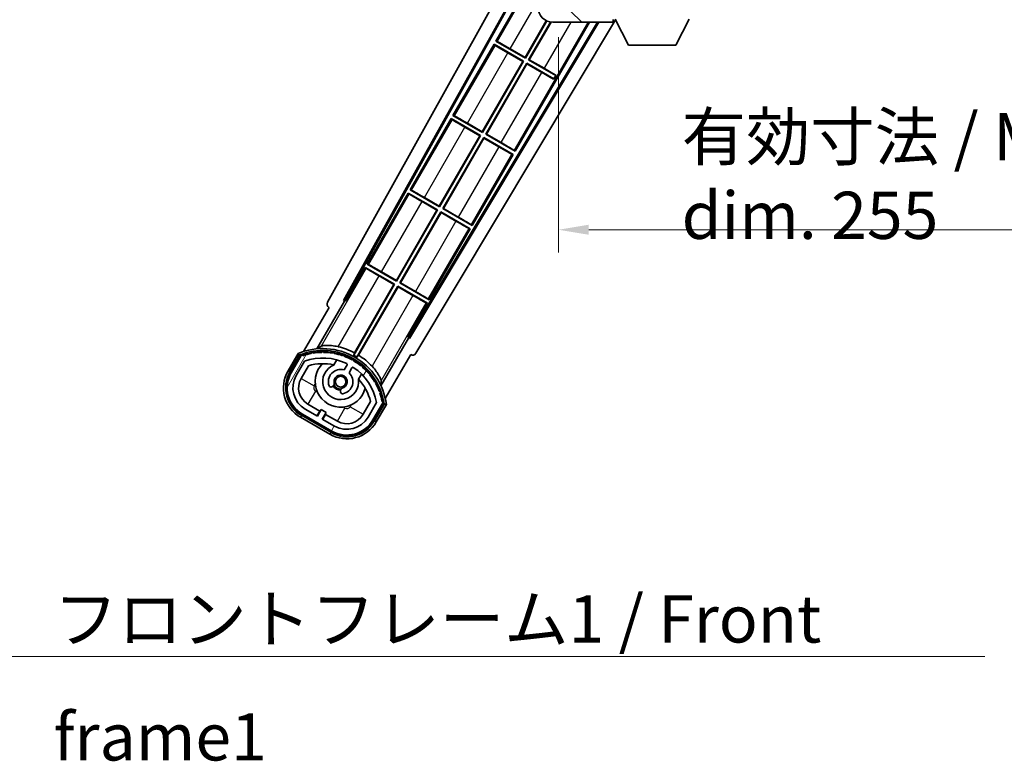
# Model space of a CAD drawing. Units: millimetres. Extents: x 87 to 9932, y 48 to 1734.
# Drawn here: x 3411 to 3672, y 913 to 1109 of the extents above; entities that cross this region are included whole.
import ezdxf

# ---------------------------------------------------------------- set-up
doc = ezdxf.new("R2010")
doc.units = ezdxf.units.MM
doc.header["$LTSCALE"] = 6
doc.layers.get('Defpoints').update_dxf_attribs({"lineweight": 25})
for name, color, linetype, lineweight in [('Dimension (ISO)', 7, 'Continuous', 18), ('Dimension (ISO) @ 1', 7, 'Continuous', 18), ('Hatch (ISO)', 1, 'Continuous', 18), ('Symbol (ISO)', 7, 'Continuous', 18), ('Visible (ISO)', 7, 'Continuous', 35), ('Visible Narrow (ISO)', 7, 'Continuous', 25)]:
    doc.layers.add(name, color=color, linetype=linetype, lineweight=lineweight)
doc.styles.add('Note Text (TK)', font='txt')
doc.dimstyles.new('Default - Method 1b (TK)', dxfattribs={"dimscale": 6, "dimtxt": 2.5, "dimasz": 2.5, "dimexe": 1, "dimexo": 1.5, "dimgap": 1, "dimtad": 1, "dimtoh": 1, "dimrnd": 1e-08, "dimdsep": 46, "dimtxsty": 'Note Text (TK)', "dimcen": 0.09, "dimdle": 5, "dimclrd": 100, "dimclre": 100, "dimclrt": 7, "dimadec": 1, "dimazin": 1, "dimtfac": 1, "dimtmove": 0, "dimatfit": 3, "dimfxl": 1, "dimtolj": 1, "dimlwd": -1, "dimlwe": -1, "dimarcsym": 0})
doc.dimstyles.new('Default - Method 1b (TK)$7', dxfattribs={"dimscale": 6, "dimtxt": 2.5, "dimasz": 2.5, "dimexe": 1, "dimexo": 1.5, "dimgap": 1, "dimtad": 1, "dimtoh": 1, "dimrnd": 1e-08, "dimdsep": 46, "dimtxsty": 'Note Text (TK)', "dimcen": 0.09, "dimdle": 5, "dimclrd": 100, "dimclre": 100, "dimclrt": 7, "dimadec": 1, "dimazin": 1, "dimtfac": 1, "dimtmove": 0, "dimatfit": 3, "dimfxl": 1, "dimtolj": 1, "dimlwd": -1, "dimlwe": -1, "dimarcsym": 0})

# ---------------------------------------------------------------- blocks, each defined once
blk = doc.blocks.new('*D279')
at = {"layer": 'Defpoints', "color": 0}
for p in [(3553.61, 1113.75), (3808.61, 1113.85), (3808.61, 1053.75)]:
    blk.add_point(p, dxfattribs=at)
at = {"layer": 'Dimension (ISO)', "color": 100}
for p, q in [((3553.61, 1104.75), (3553.61, 1047.75)), ((3808.61, 1104.85), (3808.61, 1047.75)), ((3561.61, 1053.75), (3800.61, 1053.75))]:
    blk.add_line(p, q, dxfattribs=at)
for points in [[(3561.61, 1055.08), (3561.61, 1052.42), (3553.61, 1053.75)], [(3800.61, 1055.08), (3800.61, 1052.42), (3808.61, 1053.75)]]:
    blk.add_solid(points, dxfattribs=at)
at = {"layer": 'Dimension (ISO)', "color": 7, "insert": (3586.23, 1067.99), "char_height": 8, "attachment_point": 4, "style": 'Note Text (TK)'}
blk.add_mtext('\\A1;\\fＭＳ Ｐゴシック|b0|i0;\\H12.5000;有効寸法 / Max dim. 255', dxfattribs=at)

msp = doc.modelspace()

# ---------------------------------------------------------------- hatches: boundary and pattern name
at = {"layer": 'Hatch (ISO)'}
h = msp.add_hatch(dxfattribs=at)
h.set_pattern_fill('ANSI31', color=256, scale=127, angle=90.00021, style=0)
h.set_pattern_definition([(135.0002, (2370.5, 8), (-11.22528, -11.22536), [])])
edge = h.paths.add_edge_path()
edge.add_ellipse((3555.4139, 1116.4504), major_axis=(0.3, 0), ratio=1, start_angle=0, end_angle=90)
edge.add_line((3555.4139, 1116.7504), (3554.0139, 1116.7504))
edge.add_ellipse((3554.0139, 1116.4504), major_axis=(0, 0.3), ratio=1, start_angle=0, end_angle=90)
edge.add_line((3553.7139, 1116.4504), (3553.7139, 1113.7504))
edge.add_line((3553.7139, 1113.7504), (3553.6139, 1113.7504))
edge.add_line((3553.6139, 1113.7504), (3551.6139, 1113.7504))
edge.add_line((3551.6139, 1113.7504), (3551.5139, 1113.7504))
edge.add_line((3551.5139, 1113.7504), (3551.5139, 1116.4504))
edge.add_ellipse((3551.2139, 1116.4504), major_axis=(0.3, 0), ratio=1, start_angle=0, end_angle=90)
edge.add_line((3551.2139, 1116.7504), (3549.1139, 1116.7504))
edge.add_ellipse((3549.1139, 1115.7504), major_axis=(0, 1), ratio=1, start_angle=0, end_angle=90)
edge.add_line((3548.1139, 1115.7504), (3548.1139, 1112.7504))
edge.add_ellipse((3552.1139, 1112.7504), major_axis=(-4, 0), ratio=1, start_angle=0, end_angle=90)
edge.add_line((3552.1139, 1108.7504), (3567.8139, 1108.7504))
edge.add_ellipse((3567.8139, 1109.0504), major_axis=(0, -0.3), ratio=1, start_angle=0, end_angle=90)
edge.add_line((3568.1139, 1109.0504), (3568.1139, 1109.5004))
edge.add_ellipse((3567.6139, 1109.5004), major_axis=(0.5, 0), ratio=1, start_angle=0, end_angle=90)
edge.add_line((3567.6139, 1110.0004), (3566.2389, 1110.0004))
edge.add_ellipse((3566.2389, 1110.6254), major_axis=(0, -0.625), ratio=1, start_angle=191.536959, end_angle=360, ccw=False)
edge.add_ellipse((3566.2389, 1110.6254), major_axis=(-0.125, 0.6124), ratio=1, start_angle=348.463041, end_angle=360, ccw=False)
edge.add_line((3566.2389, 1111.2504), (3577.8139, 1111.2504))
edge.add_ellipse((3577.8139, 1111.5504), major_axis=(0, -0.3), ratio=1, start_angle=0, end_angle=90)
edge.add_line((3578.1139, 1111.5504), (3578.1139, 1113.4504))
edge.add_ellipse((3577.8139, 1113.4504), major_axis=(0.3, 0), ratio=1, start_angle=0, end_angle=90)
edge.add_line((3577.8139, 1113.7504), (3569.1139, 1113.7504))
edge.add_line((3569.1139, 1113.7504), (3569.1139, 1113.5504))
edge.add_line((3569.1139, 1113.5504), (3567.1139, 1113.5504))
edge.add_line((3567.1139, 1113.5504), (3567.1139, 1113.7504))
edge.add_line((3567.1139, 1113.7504), (3563.4139, 1113.7504))
edge.add_ellipse((3563.4139, 1113.4504), major_axis=(0, 0.3), ratio=1, start_angle=0, end_angle=90)
edge.add_line((3563.1139, 1113.4504), (3563.1139, 1111.2504))
edge.add_line((3563.1139, 1111.2504), (3557.7139, 1111.2504))
edge.add_line((3557.7139, 1111.2504), (3557.7139, 1113.4504))
edge.add_ellipse((3557.4139, 1113.4504), major_axis=(0.3, 0), ratio=1, start_angle=0, end_angle=90)
edge.add_line((3557.4139, 1113.7504), (3555.7139, 1113.7504))
edge.add_line((3555.7139, 1113.7504), (3555.7139, 1116.4504))
h = msp.add_hatch(dxfattribs=at)
h.set_pattern_fill('ANSI31', color=256, scale=127, angle=14.999978, style=0)
h.set_pattern_definition([(60, (2370.5, 8), (-13.74815, 7.9375), [])])
edge = h.paths.add_edge_path()
edge.add_ellipse((3485.6247, 1020.296), major_axis=(0.2167, 0.0771), ratio=1, start_angle=0, end_angle=138.033033)
edge.add_line((3485.412, 1020.3836), (3482.7885, 1015.8396))
edge.add_ellipse((3489.7167, 1011.8396), major_axis=(-6.9282, 4), ratio=1, start_angle=0, end_angle=90)
edge.add_line((3485.7167, 1004.9114), (3493.511, 1000.4114))
edge.add_ellipse((3497.511, 1007.3396), major_axis=(-4, -6.9282), ratio=1, start_angle=0, end_angle=90)
edge.add_line((3504.4392, 1003.3396), (3507.0626, 1007.8836))
edge.add_ellipse((3506.8805, 1008.024), major_axis=(0.1822, -0.1404), ratio=1, start_angle=0, end_angle=138.033033)
edge.add_ellipse((3491.1039, 1005.2421), major_axis=(15.7351, 3.0081), ratio=1, start_angle=0, end_angle=8.354789)
edge.add_ellipse((3506.1577, 1010.7213), major_axis=(0.0771, -0.2167), ratio=1, start_angle=0, end_angle=180.822606)
edge.add_ellipse((3491.1039, 1005.2421), major_axis=(14.9737, 5.6947), ratio=1, start_angle=0, end_angle=8.354789)
edge.add_ellipse((3504.9776, 1013.2521), major_axis=(0.1136, -0.2), ratio=1, start_angle=0, end_angle=180.822606)
edge.add_ellipse((3491.1039, 1005.2421), major_axis=(13.7573, 8.2084), ratio=1, start_angle=0, end_angle=8.354789)
edge.add_ellipse((3503.3759, 1015.5396), major_axis=(0.1466, -0.1772), ratio=1, start_angle=0, end_angle=180.822606)
edge.add_ellipse((3491.1039, 1005.2421), major_axis=(12.1229, 10.4726), ratio=1, start_angle=0, end_angle=8.354789)
edge.add_ellipse((3501.4013, 1017.5141), major_axis=(0.1751, -0.1491), ratio=1, start_angle=0, end_angle=180.822606)
edge.add_ellipse((3491.1039, 1005.2421), major_axis=(10.1202, 12.4186), ratio=1, start_angle=0, end_angle=8.354789)
edge.add_ellipse((3499.1139, 1019.1158), major_axis=(0.1984, -0.1164), ratio=1, start_angle=0, end_angle=180.822606)
edge.add_ellipse((3491.1039, 1005.2421), major_axis=(7.81, 13.9873), ratio=1, start_angle=0, end_angle=8.354789)
edge.add_ellipse((3496.583, 1020.296), major_axis=(0.2156, -0.0802), ratio=1, start_angle=0, end_angle=180.822606)
edge.add_ellipse((3491.1039, 1005.2421), major_axis=(5.2625, 15.131), ratio=1, start_angle=0, end_angle=8.354789)
edge.add_ellipse((3493.8857, 1021.0187), major_axis=(0.2262, -0.0416), ratio=1, start_angle=0, end_angle=180.822606)
edge.add_ellipse((3491.1039, 1005.2421), major_axis=(2.5551, 15.8149), ratio=1, start_angle=0, end_angle=8.354789)
edge.add_ellipse((3491.1039, 1021.2621), major_axis=(0.23, -0.0017), ratio=1, start_angle=0, end_angle=180.822606)
edge.add_ellipse((3491.1039, 1005.2421), major_axis=(-0.23, 16.0183), ratio=1, start_angle=0, end_angle=8.354789)
edge.add_ellipse((3488.322, 1021.0187), major_axis=(0.2268, 0.0383), ratio=1, start_angle=0, end_angle=180.822606)
edge.add_ellipse((3491.1039, 1005.2421), major_axis=(-3.0081, 15.7351), ratio=1, start_angle=0, end_angle=8.354789)
edge = h.paths.add_edge_path(flags=0)
edge.add_line((3505.3691, 1007.9502), (3503.1401, 1004.0896))
edge.add_ellipse((3497.511, 1007.3396), major_axis=(5.6292, -3.25), ratio=1, start_angle=270, end_angle=360, ccw=False)
edge.add_line((3494.261, 1001.7104), (3491.0134, 1003.5854))
edge.add_line((3491.0134, 1003.5854), (3492.0134, 1005.3174))
edge.add_line((3492.0134, 1005.3174), (3490.7143, 1006.0674))
edge.add_line((3490.7143, 1006.0674), (3489.7143, 1004.3354))
edge.add_line((3489.7143, 1004.3354), (3486.4667, 1006.2104))
edge.add_ellipse((3489.7167, 1011.8396), major_axis=(-3.25, -5.6292), ratio=1, start_angle=270, end_angle=360, ccw=False)
edge.add_line((3484.0876, 1015.0896), (3486.3165, 1018.9502))
edge.add_ellipse((3491.1039, 1005.2421), major_axis=(-4.7873, 13.7081), ratio=1, start_angle=314.767469, end_angle=360, ccw=False)
edge.add_ellipse((3497.3553, 1018.0699), major_axis=(0.1095, 0.2247), ratio=1, start_angle=265.981585, end_angle=360, ccw=False)
edge.add_line((3497.5718, 1017.9449), (3496.7955, 1016.6003))
edge.add_ellipse((3495.8639, 1013.4867), major_axis=(0.9316, 3.1136), ratio=1, start_angle=0, end_angle=126.181955)
edge.add_ellipse((3493.272, 1012.5676), major_axis=(-0.4712, -0.1671), ratio=1, start_angle=0, end_angle=100.475682)
edge.add_line((3493.522, 1012.1346), (3493.964, 1012.3898))
edge.add_ellipse((3493.714, 1012.8228), major_axis=(0.25, -0.433), ratio=1, start_angle=0, end_angle=77.160412)
edge.add_ellipse((3495.8639, 1013.4867), major_axis=(-1.6721, -0.5163), ratio=1, start_angle=85.679177, end_angle=360, ccw=False)
edge.add_ellipse((3496.3639, 1011.2929), major_axis=(-0.1111, 0.4875), ratio=1, start_angle=0, end_angle=77.160412)
edge.add_line((3495.8639, 1011.2929), (3495.8639, 1010.7825))
edge.add_ellipse((3496.3639, 1010.7825), major_axis=(-0.5, 0), ratio=1, start_angle=0, end_angle=100.475682)
edge.add_ellipse((3495.8639, 1013.4867), major_axis=(0.5909, -3.1958), ratio=1, start_angle=0, end_angle=126.181955)
edge.add_line((3498.0945, 1015.8503), (3498.8708, 1017.1949))
edge.add_ellipse((3499.0873, 1017.0699), major_axis=(-0.2165, 0.125), ratio=1, start_angle=265.981585, end_angle=360, ccw=False)
edge.add_ellipse((3491.1039, 1005.2421), major_axis=(8.1233, 12.035), ratio=1, start_angle=314.767469, end_angle=360, ccw=False)

# ---------------------------------------------------------------- linework, layer by layer
at = {"layer": 'Visible (ISO)'}
for p, q in [((3492.3989, 1034.5168), (3548.1139, 1134.7045)), ((3496.6552, 1034.9691), (3548.1139, 1127.503)), ((3497.0693, 1035.0836), (3548.1139, 1126.873)), ((3547.8866, 1122.5927), (3537.0116, 1103.7567)), ((3568.7227, 1109.3388), (3515.8089, 1021.001)), ((3544.7579, 1099.4355), (3550.3676, 1109.1517)), ((3550.4867, 1109.0963), (3544.8058, 1099.2567)), ((3568.0967, 1108.9504), (3568.1088, 1108.9504)), ((3568.1139, 1109.0504), (3568.1139, 1109.5004)), ((3568.1139, 1109.0504), (3568.1139, 1109.0004)), ((3572.1639, 1102.6504), (3568.6139, 1109.5504)), ((3584.6639, 1102.6504), (3588.2139, 1109.5504)), ((3563.9335, 1108.7504), (3513.9646, 1025.3291)), ((3564.2904, 1108.7504), (3514.0725, 1024.9132)), ((3542.0911, 1074.5546), (3561.8341, 1108.7504)), ((3545.6719, 1098.7567), (3551.4717, 1108.8023)), ((3551.6112, 1108.7821), (3545.8507, 1098.8046)), ((3552.1139, 1108.7504), (3567.8139, 1108.7504)), ((3567.8639, 1108.7504), (3567.8139, 1108.7504)), ((3537.0116, 1103.7567), (3537.3368, 1103.6465)), ((3544.8058, 1099.2567), (3537.0116, 1103.7567)), ((3536.5116, 1102.8907), (3525.6366, 1084.0546)), ((3536.5116, 1102.8907), (3544.3058, 1098.3907)), ((3536.7696, 1102.6641), (3536.5116, 1102.8907)), ((3540.8196, 1101.7093), (3544.7579, 1099.4355)), ((3572.1639, 1102.6504), (3584.6639, 1102.6504)), ((3544.3058, 1098.3907), (3533.4308, 1079.5546)), ((3544.127, 1098.3427), (3540.1887, 1100.6165)), ((3544.127, 1098.3427), (3544.3058, 1098.3907)), ((3544.7579, 1099.4355), (3544.8058, 1099.2567)), ((3545.8507, 1098.8046), (3545.6719, 1098.7567)), ((3552.8978, 1094.5848), (3545.6719, 1098.7567)), ((3545.8507, 1098.8046), (3549.789, 1096.5308)), ((3533.3829, 1079.7334), (3544.127, 1098.3427)), ((3534.2969, 1079.0546), (3545.1719, 1097.8907)), ((3545.2198, 1097.7118), (3534.4757, 1079.1025)), ((3545.1719, 1097.8907), (3552.3978, 1093.7187)), ((3545.2198, 1097.7118), (3545.1719, 1097.8907)), ((3549.1581, 1095.438), (3545.2198, 1097.7118)), ((3552.3533, 1093.6416), (3552.3978, 1093.7187)), ((3552.3978, 1093.7187), (3552.8978, 1094.5848)), ((3552.9424, 1094.6619), (3552.8978, 1094.5848)), ((3525.1366, 1083.1886), (3514.2616, 1064.3525)), ((3525.1366, 1083.1886), (3532.9308, 1078.6886)), ((3525.3946, 1082.962), (3525.1366, 1083.1886)), ((3525.6366, 1084.0546), (3525.9618, 1083.9444)), ((3533.4308, 1079.5546), (3525.6366, 1084.0546)), ((3532.752, 1078.6407), (3528.8137, 1080.9145)), ((3529.4446, 1082.0072), (3533.3829, 1079.7334)), ((3522.0079, 1060.0314), (3532.752, 1078.6407)), ((3532.9308, 1078.6886), (3522.0558, 1059.8525)), ((3522.9219, 1059.3525), (3533.7969, 1078.1886)), ((3533.8448, 1078.0097), (3523.1007, 1059.4004)), ((3532.752, 1078.6407), (3532.9308, 1078.6886)), ((3533.3829, 1079.7334), (3533.4308, 1079.5546)), ((3533.7969, 1078.1886), (3541.5911, 1073.6886)), ((3533.8448, 1078.0097), (3533.7969, 1078.1886)), ((3537.7831, 1075.7359), (3533.8448, 1078.0097)), ((3534.4757, 1079.1025), (3534.2969, 1079.0546)), ((3542.0911, 1074.5546), (3534.2969, 1079.0546)), ((3534.4757, 1079.1025), (3538.414, 1076.8287)), ((3530.7161, 1054.8525), (3541.5911, 1073.6886)), ((3541.5911, 1073.6886), (3541.2659, 1073.7988)), ((3541.8331, 1074.7811), (3542.0911, 1074.5546)), ((3513.7616, 1063.4865), (3502.8866, 1044.6504)), ((3513.7616, 1063.4865), (3521.5558, 1058.9865)), ((3514.0196, 1063.26), (3513.7616, 1063.4865)), ((3514.2616, 1064.3525), (3514.5868, 1064.2423)), ((3522.0558, 1059.8525), (3514.2616, 1064.3525)), ((3518.0696, 1062.3052), (3522.0079, 1060.0314)), ((3521.377, 1058.9386), (3517.4387, 1061.2124)), ((3522.0079, 1060.0314), (3522.0558, 1059.8525)), ((3523.1007, 1059.4004), (3522.9219, 1059.3525)), ((3530.7161, 1054.8525), (3522.9219, 1059.3525)), ((3523.1007, 1059.4004), (3527.039, 1057.1266)), ((3510.6329, 1040.3293), (3521.377, 1058.9386)), ((3521.5558, 1058.9865), (3510.6808, 1040.1504)), ((3511.5469, 1039.6504), (3522.4219, 1058.4865)), ((3522.4698, 1058.3077), (3511.7257, 1039.6984)), ((3521.377, 1058.9386), (3521.5558, 1058.9865)), ((3522.4219, 1058.4865), (3530.2161, 1053.9865)), ((3522.4698, 1058.3077), (3522.4219, 1058.4865)), ((3526.4081, 1056.0339), (3522.4698, 1058.3077)), ((3530.2161, 1053.9865), (3529.8909, 1054.0967)), ((3530.4581, 1055.0791), (3530.7161, 1054.8525)), ((3519.3411, 1035.1504), (3530.2161, 1053.9865)), ((3502.3866, 1043.7844), (3497.2897, 1034.9563)), ((3502.3866, 1043.7844), (3510.1808, 1039.2844)), ((3502.6446, 1043.5579), (3502.3866, 1043.7844)), ((3502.8866, 1044.6504), (3503.2118, 1044.5403)), ((3510.6808, 1040.1504), (3502.8866, 1044.6504)), ((3510.002, 1039.2365), (3506.0637, 1041.5103)), ((3506.6946, 1042.6031), (3510.6329, 1040.3293)), ((3510.1808, 1039.2844), (3499.3303, 1020.4908)), ((3499.5431, 1021.1212), (3510.002, 1039.2365)), ((3500.1964, 1019.9908), (3511.0469, 1038.7844)), ((3511.0948, 1038.6056), (3500.6359, 1020.4903)), ((3510.002, 1039.2365), (3510.1808, 1039.2844)), ((3510.6329, 1040.3293), (3510.6808, 1040.1504)), ((3511.0469, 1038.7844), (3518.8411, 1034.2844)), ((3511.0948, 1038.6056), (3511.0469, 1038.7844)), ((3515.0331, 1036.3318), (3511.0948, 1038.6056)), ((3511.7257, 1039.6984), (3511.5469, 1039.6504)), ((3519.3411, 1035.1504), (3511.5469, 1039.6504)), ((3511.7257, 1039.6984), (3515.664, 1037.4246)), ((3492.7885, 1033.1601), (3486.0541, 1021.4958)), ((3489.567, 1022.1926), (3496.8714, 1034.8443)), ((3492.7885, 1033.1601), (3492.7715, 1033.1699)), ((3496.6552, 1034.9691), (3497.0693, 1035.0836)), ((3496.8714, 1034.8443), (3496.6552, 1034.9691)), ((3497.2897, 1034.9563), (3496.8714, 1034.8443)), ((3497.2897, 1034.9563), (3497.0693, 1035.0836)), ((3513.7442, 1025.4563), (3518.8411, 1034.2844)), ((3518.8411, 1034.2844), (3518.5159, 1034.3946)), ((3519.0831, 1035.377), (3519.3411, 1035.1504)), ((3513.8563, 1025.0381), (3513.7442, 1025.4563)), ((3513.9646, 1025.3291), (3513.7442, 1025.4563)), ((3514.0725, 1024.9132), (3513.9646, 1025.3291)), ((3513.8563, 1025.0381), (3506.5518, 1012.3864)), ((3514.0725, 1024.9132), (3513.8563, 1025.0381)), ((3484.5949, 1020.9683), (3481.9225, 1016.3396)), ((3482.6153, 1015.9396), (3485.2332, 1020.4738)), ((3485.412, 1020.3836), (3482.7885, 1015.8396)), ((3507.7048, 1008.9958), (3514.4392, 1020.6601)), ((3514.4562, 1020.6502), (3514.4392, 1020.6601)), ((3484.0876, 1015.0896), (3486.3165, 1018.9502)), ((3485.3866, 1014.3396), (3487.3283, 1017.7027)), ((3494.0904, 1017.915), (3494.87, 1019.2652)), ((3497.5718, 1017.9449), (3496.7955, 1016.6003)), ((3498.0945, 1015.8503), (3498.8708, 1017.1949)), ((3501.3651, 1015.5152), (3500.5856, 1014.165)), ((3493.522, 1012.1346), (3493.964, 1012.3898)), ((3495.8639, 1011.2929), (3495.8639, 1010.7825)), ((3490.3344, 1005.7094), (3487.2167, 1007.5094)), ((3503.7828, 1008.2027), (3501.8411, 1004.8396)), ((3505.3691, 1007.9502), (3503.1401, 1004.0896)), ((3504.4392, 1003.3396), (3507.0626, 1007.8836)), ((3507.2302, 1007.7738), (3504.6124, 1003.2396)), ((3505.3052, 1002.8396), (3507.9776, 1007.4683)), ((3493.411, 1000.2382), (3485.6167, 1004.7382)), ((3485.7167, 1004.9114), (3493.511, 1000.4114)), ((3489.7143, 1004.3354), (3486.4667, 1006.2104)), ((3489.5844, 1004.4104), (3490.3344, 1005.7094)), ((3490.7143, 1006.0674), (3489.7143, 1004.3354)), ((3490.3344, 1005.7094), (3490.4643, 1005.6344)), ((3492.0134, 1005.3174), (3490.7143, 1006.0674)), ((3491.0134, 1003.5854), (3492.0134, 1005.3174)), ((3491.8933, 1004.8094), (3491.1433, 1003.5104)), ((3491.7634, 1004.8844), (3491.8933, 1004.8094)), ((3495.011, 1003.0094), (3491.8933, 1004.8094)), ((3485.2167, 1004.0453), (3493.011, 999.5453)), ((3494.261, 1001.7104), (3491.0134, 1003.5854))]:
    msp.add_line(p, q, dxfattribs=at)
msp.add_circle((3495.8639, 1013.4867), 1.42, dxfattribs=at)
for centre, radius, start, end in [((3552.1139, 1112.7504), 4, 180, 270), ((3567.8139, 1109.0504), 0.3, 270, 0), ((3567.8639, 1109.0004), 0.25, 270, 348.463041), ((3491.1039, 1005.2421), 17.9824, 62.010639, 76.73688), ((3491.1039, 1005.2421), 17.02, 7.515889, 112.484111), ((3485.6247, 1020.296), 0.43, 47.03913, 155.572296), ((3485.6247, 1020.296), 0.23, 19.588697, 157.62173), ((3491.1039, 1005.2421), 16.02, 100.822606, 109.177394), ((3491.1039, 1005.2421), 16.22, 101.353039, 108.646961), ((3488.322, 1021.0187), 0.43, 37.03913, 162.96087), ((3488.322, 1021.0187), 0.23, 9.588697, 190.411303), ((3491.1039, 1005.2421), 16.02, 90.822606, 99.177394), ((3491.1039, 1005.2421), 16.22, 91.353039, 98.646961), ((3491.1039, 1021.2621), 0.43, 27.03913, 152.96087), ((3491.1039, 1021.2621), 0.23, 359.588697, 180.411303), ((3491.1039, 1005.2421), 16.02, 80.822606, 89.177394), ((3491.1039, 1005.2421), 16.22, 81.353039, 88.646961), ((3493.8857, 1021.0187), 0.43, 17.03913, 142.96087), ((3493.8857, 1021.0187), 0.23, 349.588697, 170.411303), ((3491.1039, 1005.2421), 16.02, 70.822606, 79.177394), ((3491.1039, 1005.2421), 16.22, 71.353039, 78.646961), ((3496.583, 1020.296), 0.43, 7.03913, 132.96087), ((3496.583, 1020.296), 0.23, 339.588697, 160.411303), ((3491.1039, 1005.2421), 16.02, 60.822606, 69.177394), ((3491.1039, 1005.2421), 16.22, 61.353039, 68.646961), ((3491.1039, 1005.2421), 17.3262, 58.346328, 61.653672), ((3491.1039, 1005.2421), 17.9824, 43.26312, 57.989361), ((3491.1039, 1005.2421), 14.52, 64.018415, 109.250946), ((3491.1039, 1005.2421), 13.02, 76.73936, 106.856784), ((3495.8639, 1013.4867), 6.75, 134.970424, 345.029576), ((3495.8639, 1013.4867), 4.75, 111.477916, 8.522084), ((3491.1039, 1005.2421), 13.02, 76.584325, 76.73936), ((3497.3553, 1018.0699), 0.25, 330, 64.018415), ((3499.1139, 1019.1158), 0.43, 357.03913, 122.96087), ((3499.1139, 1019.1158), 0.23, 329.588697, 150.411303), ((3491.1039, 1005.2421), 16.02, 50.822606, 59.177394), ((3491.1039, 1005.2421), 16.22, 51.353039, 58.646961), ((3501.4013, 1017.5141), 0.23, 319.588697, 140.411303), ((3501.4013, 1017.5141), 0.43, 347.03913, 112.96087), ((3489.7167, 1011.8396), 9, 150, 240), ((3489.7167, 1011.8396), 8.2, 150, 240), ((3489.7167, 1011.8396), 8, 150, 240), ((3489.7167, 1011.8396), 6.5, 150, 240), ((3495.8639, 1013.4867), 3.25, 73.342364, 199.524318), ((3495.8639, 1013.4867), 1.75, 282.839588, 197.160412), ((3495.8639, 1013.4867), 3.25, 280.475682, 46.657636), ((3499.0873, 1017.0699), 0.25, 55.981585, 150), ((3491.1039, 1005.2421), 14.52, 10.749054, 55.981585), ((3491.1039, 1005.2421), 16.02, 40.822606, 49.177394), ((3491.1039, 1005.2421), 16.22, 41.353039, 48.646961), ((3503.3759, 1015.5396), 0.23, 309.588697, 130.411303), ((3503.3759, 1015.5396), 0.43, 337.03913, 102.96087), ((3491.1039, 1005.2421), 16.02, 30.822606, 39.177394), ((3491.1039, 1005.2421), 16.22, 31.353039, 38.646961), ((3489.7167, 1011.8396), 5, 150, 240), ((3493.272, 1012.5676), 0.5, 199.524318, 300), ((3495.8639, 1013.4867), 2.25, 210, 270), ((3493.714, 1012.8228), 0.5, 300, 17.160412), ((3495.8639, 1013.4867), 2, 208.876264, 271.123736), ((3491.1039, 1005.2421), 13.02, 43.26064, 43.415675), ((3491.1039, 1005.2421), 13.02, 13.143216, 43.26064), ((3504.9776, 1013.2521), 0.23, 299.588697, 120.411303), ((3504.9776, 1013.2521), 0.43, 327.03913, 92.96087), ((3491.1039, 1005.2421), 16.02, 20.822606, 29.177394), ((3491.1039, 1005.2421), 16.22, 21.353039, 28.646961), ((3496.3639, 1011.2929), 0.5, 102.839588, 180), ((3496.3639, 1010.7825), 0.5, 180, 280.475682), ((3506.1577, 1010.7213), 0.23, 289.588697, 110.411303), ((3506.1577, 1010.7213), 0.43, 317.03913, 82.96087), ((3491.1039, 1005.2421), 16.02, 10.822606, 19.177394), ((3491.1039, 1005.2421), 16.22, 11.353039, 18.646961), ((3506.8805, 1008.024), 0.23, 322.37827, 100.411303), ((3506.8805, 1008.024), 0.43, 324.427704, 72.96087), ((3497.511, 1007.3396), 5, 240, 330), ((3497.511, 1007.3396), 9, 240, 330), ((3497.511, 1007.3396), 8.2, 240, 330), ((3497.511, 1007.3396), 8, 240, 330), ((3497.511, 1007.3396), 6.5, 240, 330)]:
    msp.add_arc(centre, radius, start, end, dxfattribs=at)
for centre, major_axis, ratio, start_param, end_param in [((3540.7847, 1101.6488), (-3.4641, 2), 0.01745506, 4.71238898, 6.19591878), ((3540.2236, 1100.677), (3.4641, -2), 0.01745506, 3.22885905, 4.71238898), ((3549.7541, 1096.4703), (-3.4641, 2), 0.01745506, 3.55356911, 4.71238898), ((3549.193, 1095.4985), (3.4641, -2), 0.01745506, 4.71238898, 5.87120879), ((3528.8486, 1080.9749), (3.4641, -2), 0.01745506, 3.22885905, 4.71238898), ((3529.4097, 1081.9468), (-3.4641, 2), 0.01745506, 4.71238898, 6.19591878), ((3537.818, 1075.7964), (3.4641, -2), 0.01745506, 4.71238898, 6.19591878), ((3538.3791, 1076.7683), (-3.4641, 2), 0.01745506, 3.22885905, 4.71238898), ((3517.4736, 1061.2728), (3.4641, -2), 0.01745506, 3.22885912, 4.71238898), ((3518.0347, 1062.2447), (-3.4641, 2), 0.01745506, 4.71238898, 6.19591878), ((3527.0041, 1057.0662), (-3.4641, 2), 0.01745506, 3.22885905, 4.71238898), ((3526.443, 1056.0943), (3.4641, -2), 0.01745506, 4.71238898, 6.19591884), ((3506.6597, 1042.5426), (-3.4641, 2), 0.01745506, 4.71238898, 6.19591878), ((3506.0986, 1041.5708), (3.4641, -2), 0.01745506, 3.22885912, 4.71238898), ((3515.068, 1036.3923), (3.4641, -2), 0.01745506, 4.71238898, 6.19591884), ((3515.6291, 1037.3641), (-3.4641, 2), 0.01745506, 3.22885905, 4.71238898), ((3493.2799, 1034.0355), (-0.971, -0.2686), 0.99255093, 5.50956512, 7.0568055), ((3514.9516, 1021.5233), (0.2529, -0.9752), 0.99255093, 5.50956512, 7.0568055)]:
    msp.add_ellipse(centre, major_axis=major_axis, ratio=ratio, start_param=start_param, end_param=end_param, dxfattribs=at)
for points, knots in [([(3568.1088, 1108.9504), (3568.1088, 1108.9504), (3568.1109, 1108.9586), (3568.1133, 1108.9818), (3568.1139, 1108.9905), (3568.1139, 1109.0004)], [0.1703131202, 0.1703131202, 0.1703131202, 0.1703131202, 0.1810677517, 0.1810677517, 0.1858570013, 0.1858570013, 0.1858570013, 0.1858570013]), ([(3495.2294, 1022.7448), (3495.1944, 1022.7531), (3495.1595, 1022.7612), (3494.5919, 1022.8901), (3494.0198, 1022.9826), (3492.9491, 1023.0865), (3492.4505, 1023.0991), (3491.6548, 1023.0774), (3491.2969, 1023.0424), (3490.888, 1022.9676), (3490.7736, 1022.9336), (3490.7183, 1022.9008)], [1.827842345, 1.827842345, 1.827842345, 1.827842345, 1.838537513, 1.838537513, 2.002515666, 2.002515666, 2.16649382, 2.16649382, 2.326192712, 2.326192712, 2.433178119, 2.433178119, 2.433178119, 2.433178119]), ([(3484.9423, 1020.5701), (3484.9416, 1020.5709), (3484.9409, 1020.5718), (3484.9151, 1020.6015), (3484.8901, 1020.6302), (3484.8412, 1020.6865), (3484.8174, 1020.7138), (3484.7542, 1020.7863), (3484.7174, 1020.8284), (3484.6575, 1020.897), (3484.6342, 1020.9236), (3484.6029, 1020.9592), (3484.5949, 1020.9683), (3484.5949, 1020.9683)], [-0.0809227639, -0.0809227639, -0.0809227639, -0.0809227639, -0.0805886357, -0.0805886357, -0.0691479127, -0.0691479127, -0.0577655589, -0.0577655589, -0.0376220805, -0.0376220805, -0.0185556094, -0.0185556094, 0, 0, 0, 0]), ([(3506.5895, 1013.7375), (3506.5902, 1013.8019), (3506.5625, 1013.9179), (3506.4229, 1014.3094), (3506.2742, 1014.6369), (3505.8951, 1015.3369), (3505.6349, 1015.7623), (3505.0096, 1016.6376), (3504.6434, 1017.0869), (3504.248, 1017.514), (3504.2235, 1017.5401), (3504.1989, 1017.5663)], [0.052713484, 0.052713484, 0.052713484, 0.052713484, 0.159698892, 0.159698892, 0.319397783, 0.319397783, 0.483375937, 0.483375937, 0.647354091, 0.647354091, 0.658049259, 0.658049259, 0.658049259, 0.658049259]), ([(3507.9776, 1007.4683), (3507.9776, 1007.4683), (3507.9657, 1007.4707), (3507.9193, 1007.4799), (3507.8846, 1007.4868), (3507.7952, 1007.5045), (3507.7404, 1007.5152), (3507.646, 1007.5337), (3507.6104, 1007.5407), (3507.5372, 1007.5549), (3507.4998, 1007.5622), (3507.4612, 1007.5696), (3507.4601, 1007.5699), (3507.459, 1007.5701)], [-0.0807455701, -0.0807455701, -0.0807455701, -0.0807455701, -0.0621538264, -0.0621538264, -0.0430502261, -0.0430502261, -0.0228675214, -0.0228675214, -0.011463002, -0.011463002, 0, 0, 0.0003347789, 0.0003347789, 0.0003347789, 0.0003347789])]:
    msp.add_open_spline(points, degree=3, knots=knots, dxfattribs=at)
for points in [[(3489.567, 1022.1926), (3490.1312, 1022.5533), (3490.7183, 1022.9008)], [(3506.5895, 1013.7375), (3506.5821, 1013.0554), (3506.5518, 1012.3864)]]:
    msp.add_open_spline(points, degree=2, dxfattribs=at)
for points, weights in [([(3499.3303, 1020.4908), (3499.4348, 1020.8003), (3499.5431, 1021.1212)], [10.4730504253, 10.3150278494, 10.1560171706]), ([(3500.6359, 1020.4903), (3500.4122, 1020.2361), (3500.1964, 1019.9908)], [10.1560171715, 10.3150278504, 10.4730504263])]:
    msp.add_rational_spline(points, weights, degree=2, dxfattribs=at)
at = {"layer": 'Visible Narrow (ISO)'}
for p, q in [((3548.1139, 1122.3129), (3537.3368, 1103.6465)), ((3540.8196, 1101.7093), (3548.1139, 1114.3433)), ((3541.8331, 1074.7811), (3561.4453, 1108.7504)), ((3556.844, 1108.7504), (3549.789, 1096.5308)), ((3536.7696, 1102.6641), (3525.9618, 1083.9444)), ((3529.4446, 1082.0072), (3540.1887, 1100.6165)), ((3538.414, 1076.8287), (3549.1581, 1095.438)), ((3525.3946, 1082.962), (3514.5868, 1064.2423)), ((3518.0696, 1062.3052), (3528.8137, 1080.9145)), ((3537.7831, 1075.7359), (3527.039, 1057.1266)), ((3530.4581, 1055.0791), (3541.2659, 1073.7988)), ((3514.0196, 1063.26), (3503.2118, 1044.5403)), ((3506.6946, 1042.6031), (3517.4387, 1061.2124)), ((3526.4081, 1056.0339), (3515.664, 1037.4246)), ((3519.0831, 1035.377), (3529.8909, 1054.0967)), ((3502.6446, 1043.5579), (3490.7183, 1022.9008)), ((3495.2294, 1022.7448), (3506.0637, 1041.5103)), ((3515.0331, 1036.3318), (3504.1989, 1017.5663)), ((3506.5895, 1013.7375), (3518.5159, 1034.3946)), ((3482.3555, 1016.0896), (3484.9423, 1020.5701)), ((3482.3555, 1016.0896), (3481.9225, 1016.3396)), ((3485.3866, 1014.3396), (3488.8507, 1012.3396)), ((3488.8507, 1012.3396), (3489.1442, 1012.8478)), ((3489.2167, 1010.9735), (3487.2167, 1007.5094)), ((3489.725, 1010.6801), (3489.2167, 1010.9735)), ((3498.6704, 1007.3478), (3498.377, 1006.8396)), ((3507.459, 1007.5701), (3504.8722, 1003.0896)), ((3485.4667, 1004.4783), (3485.2167, 1004.0453)), ((3493.261, 999.9783), (3485.4667, 1004.4783)), ((3495.011, 1003.0094), (3497.011, 1006.4735)), ((3497.011, 1006.4735), (3496.5027, 1006.767)), ((3498.377, 1006.8396), (3501.8411, 1004.8396)), ((3504.8722, 1003.0896), (3505.3052, 1002.8396)), ((3493.261, 999.9783), (3493.011, 999.5453))]:
    msp.add_line(p, q, dxfattribs=at)
for centre, radius, start, end in [((3491.1039, 1005.2421), 16.52, 8.100936, 111.899064), ((3489.7167, 1011.8396), 8.5, 150, 240), ((3489.7167, 1011.8396), 1, 150, 240), ((3497.511, 1007.3396), 1, 240, 330), ((3497.511, 1007.3396), 8.5, 240, 330)]:
    msp.add_arc(centre, radius, start, end, dxfattribs=at)

# ---------------------------------------------------------------- texts
at = {"layer": 'Symbol (ISO)', "color": 7, "insert": (3419.8218, 956.8505), "char_height": 12.5, "width": 258.406425, "attachment_point": 1, "line_spacing_factor": 1.5, "style": 'Note Text (TK)'}
msp.add_mtext('{\\fＭＳ Ｐゴシック|b0|i0;フロントフレーム1 / Front frame1}', dxfattribs=at)

# ---------------------------------------------------------------- dimensions: what is measured, and where the dimension line sits
at = {"layer": 'Dimension (ISO) @ 1', "color": 100}
dim = msp.add_linear_dim(base=(3808.6139, 1053.7504), p1=(3553.6139, 1113.7504), p2=(3808.6139, 1113.8504), text='\\fＭＳ Ｐゴシック|b0|i0;\\H12.5000;有効寸法 / Max dim. <>', dimstyle='Default - Method 1b (TK)', override={"dimscale": 1, "dimtxt": 8, "dimasz": 8, "dimexe": 6, "dimexo": 9, "dimgap": 6, "dimtoh": 0, "dimdec": 2, "dimcen": 0.54, "dimtol": 0, "dimlim": 0, "dimtp": 0, "dimtm": 0, "dimtdec": 2, "dimtix": 0, "dimtofl": 0, "dimtmove": 0, "dimatfit": 1}, dxfattribs=at)
dim.commit()
dim.dimension.update_dxf_attribs({"geometry": '*D279', "text_midpoint": (3681.1139, 1053.7504), "dimtype": 128})

# ---------------------------------------------------------------- leaders
at = {"layer": 'Symbol (ISO)', "color": 100, "annotation_type": 0, "has_hookline": 1, "hookline_direction": 0, "text_width": 246.733}
msp.add_leader([(3272.2878, 1075.2179), (3404.8218, 940.6179), (3419.8218, 940.6179)], dimstyle='Default - Method 1b (TK)$7', override={"dimgap": 0, "dimtad": 1}, dxfattribs=at)

doc.saveas('drawing.dxf')
